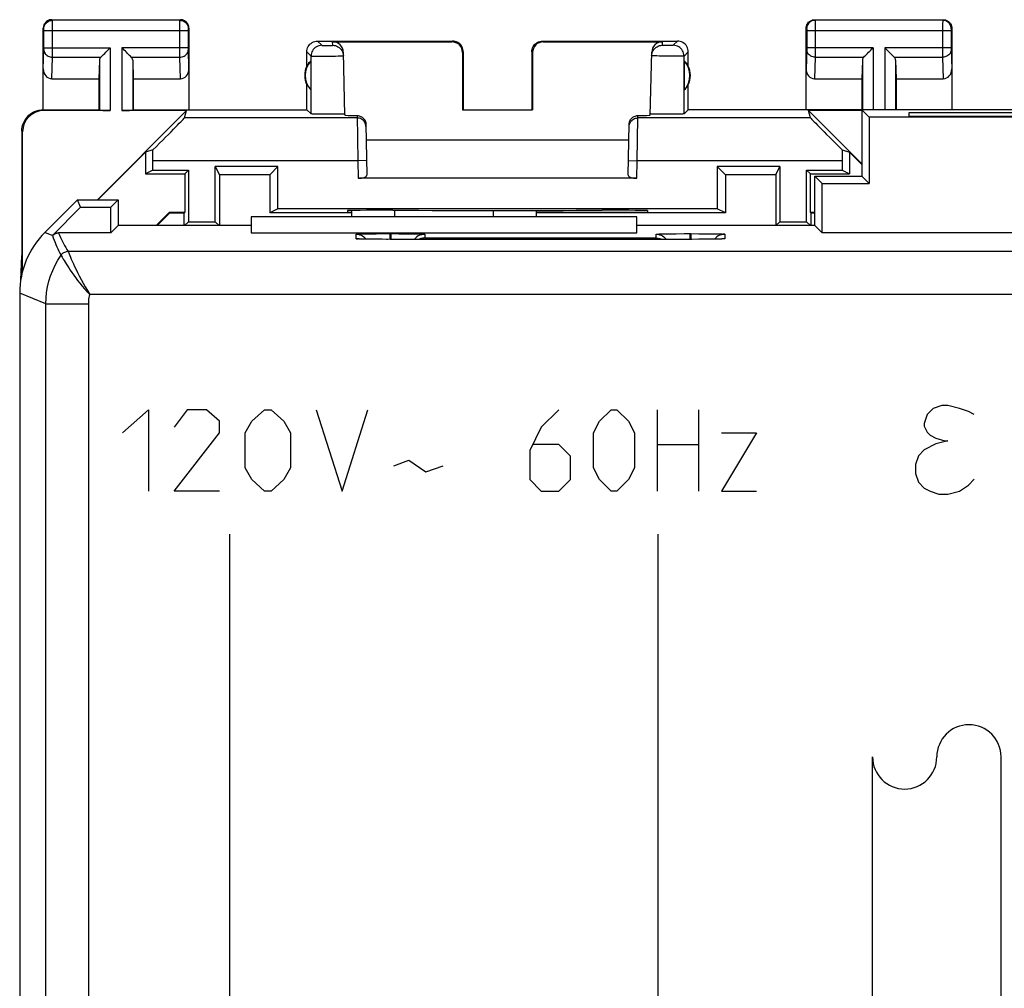
# Model space of a CAD drawing. Units: millimetres. Extents: x -46.9 to -2.1, y 1.5 to 50.5.
# Drawn here: x -46.9 to -23.9, y 27.9 to 50.5 of the extents above; entities that cross this region are included whole.
import ezdxf

# ---------------------------------------------------------------- set-up
doc = ezdxf.new("R2010")
doc.units = ezdxf.units.MM
doc.header["$LTSCALE"] = 16.335
doc.layers.get('0').update_dxf_attribs({"linetype": 'CONTINUOUS'})
for name, color, linetype in [('ASSI', 7, 'CONTINUOUS'), ('CURVE', 7, 'CONTINUOUS'), ('DRAFT', 7, 'CONTINUOUS')]:
    doc.layers.add(name, color=color, linetype=linetype)

msp = doc.modelspace()

# ---------------------------------------------------------------- linework, layer by layer
at = {"color": 7, "linetype": 'CONTINUOUS'}
for p, q in [((-43.95, 47.395), (-45.06, 46.285)), ((-27.52, 47.395), (-27.235, 47.11)), ((-42.322, 47.06), (-42.226, 46.868)), ((-40.86, 47.06), (-41.052, 46.868)), ((-30.61, 47.06), (-30.418, 46.868)), ((-29.244, 46.868), (-29.148, 47.06)), ((-42.226, 46.868), (-42.226, 45.676)), ((-41.052, 46.868), (-42.226, 46.868)), ((-41.052, 46.868), (-41.052, 45.976)), ((-30.418, 46.868), (-30.418, 45.976)), ((-29.244, 46.868), (-30.418, 46.868)), ((-29.244, 46.868), (-29.244, 45.676)), ((-40.86, 46.072), (-41.052, 45.976)), ((-39.135, 45.976), (-41.052, 45.976)), ((-30.418, 45.976), (-34.835, 45.976)), ((-30.418, 45.976), (-30.61, 46.072)), ((-43.04, 45.68), (-42.948, 45.772)), ((-42.23, 45.68), (-42.322, 45.772)), ((-29.24, 45.68), (-29.148, 45.772)), ((-28.522, 45.772), (-28.43, 45.68)), ((-46.861, 44.409), (-46.835, 44.985)), ((-46.823, 44.597), (-46.835, 44.985))]:
    msp.add_line(p, q, dxfattribs=at)
at = {"color": 253, "linetype": 'CONTINUOUS'}
for p, q in [((-25.573, 41.411), (-25.71, 41.273)), ((-25.366, 41.48), (-25.573, 41.411)), ((-25.229, 41.48), (-25.366, 41.48)), ((-24.954, 41.411), (-25.229, 41.48)), ((-24.747, 41.342), (-24.954, 41.411)), ((-25.71, 41.273), (-25.779, 41.067)), ((-24.61, 41.273), (-24.747, 41.342)), ((-25.779, 41.067), (-25.779, 40.998)), ((-25.779, 40.998), (-25.71, 40.861)), ((-25.71, 40.861), (-25.641, 40.792)), ((-25.641, 40.792), (-25.504, 40.723)), ((-25.504, 40.723), (-25.297, 40.655)), ((-25.779, 40.448), (-25.916, 40.311)), ((-25.504, 40.586), (-25.779, 40.448)), ((-25.229, 40.655), (-25.504, 40.586)), ((-25.297, 40.655), (-25.229, 40.655)), ((-25.916, 40.311), (-25.985, 40.105)), ((-25.985, 40.105), (-25.985, 39.898)), ((-25.985, 39.898), (-25.916, 39.692)), ((-24.747, 39.623), (-24.61, 39.761)), ((-25.916, 39.692), (-25.779, 39.555)), ((-25.779, 39.555), (-25.641, 39.486)), ((-24.954, 39.486), (-24.747, 39.623)), ((-25.641, 39.486), (-25.435, 39.417)), ((-25.435, 39.417), (-25.229, 39.417)), ((-25.229, 39.417), (-24.954, 39.486))]:
    msp.add_line(p, q, dxfattribs=at)
at = {"layer": 'ASSI', "color": 253, "linetype": 'CONTINUOUS'}
for p, q in [((-46.122, 50.472), (-46.135, 50.485)), ((-43.148, 50.472), (-46.122, 50.472)), ((-46.122, 50.46), (-46.122, 50.467)), ((-46.121, 50.435), (-46.122, 50.46)), ((-46.121, 50.285), (-46.121, 50.435)), ((-43.149, 50.426), (-43.148, 50.455)), ((-43.149, 50.259), (-43.149, 50.426)), ((-43.148, 50.472), (-43.135, 50.485)), ((-28.335, 50.485), (-28.322, 50.472)), ((-25.348, 50.472), (-28.322, 50.472)), ((-28.322, 50.468), (-28.322, 50.463)), ((-28.322, 50.463), (-28.322, 50.448)), ((-28.322, 50.448), (-28.321, 50.363)), ((-28.321, 50.363), (-28.321, 49.804)), ((-25.348, 50.452), (-25.349, 50.394)), ((-25.349, 50.394), (-25.349, 49.744)), ((-25.335, 50.485), (-25.348, 50.472)), ((-46.322, 50.272), (-46.335, 50.285)), ((-46.321, 50.263), (-46.321, 50.266)), ((-46.321, 50.259), (-46.321, 50.263)), ((-46.321, 50.252), (-46.321, 50.259)), ((-46.321, 50.227), (-46.321, 50.24)), ((-46.321, 49.823), (-46.321, 50.227)), ((-42.949, 50.222), (-46.321, 50.222)), ((-46.121, 49.744), (-46.121, 50.285)), ((-43.149, 49.739), (-43.149, 50.259)), ((-42.949, 50.259), (-42.949, 50.263)), ((-42.949, 50.253), (-42.949, 50.259)), ((-42.949, 50.243), (-42.949, 50.253)), ((-42.949, 50.232), (-42.949, 50.243)), ((-42.949, 49.826), (-42.949, 50.232)), ((-42.948, 50.272), (-42.935, 50.285)), ((-28.535, 50.285), (-28.522, 50.272)), ((-28.521, 50.266), (-28.521, 50.263)), ((-28.521, 50.263), (-28.521, 50.259)), ((-28.521, 50.259), (-28.521, 50.252)), ((-28.521, 50.252), (-28.521, 50.242)), ((-28.521, 50.242), (-28.521, 50.231)), ((-28.521, 50.231), (-28.521, 49.827)), ((-25.149, 50.222), (-28.521, 50.222)), ((-25.149, 50.264), (-25.149, 50.26)), ((-25.149, 50.26), (-25.149, 50.256)), ((-25.149, 50.256), (-25.149, 50.249)), ((-25.149, 50.249), (-25.149, 50.239)), ((-25.149, 50.239), (-25.149, 50.225)), ((-25.149, 50.225), (-25.149, 49.818)), ((-25.135, 50.285), (-25.148, 50.272)), ((-39.935, 49.985), (-39.837, 49.887)), ((-39.783, 49.885), (-39.76, 49.885)), ((-39.76, 49.885), (-39.721, 49.885)), ((-39.721, 49.885), (-39.681, 49.885)), ((-39.681, 49.885), (-39.644, 49.885)), ((-39.644, 49.885), (-39.623, 49.885)), ((-39.623, 49.885), (-39.605, 49.885)), ((-39.581, 49.887), (-39.583, 49.969)), ((-36.801, 49.969), (-36.785, 49.985)), ((-34.685, 49.985), (-34.669, 49.969)), ((-31.889, 49.887), (-31.887, 49.969)), ((-31.868, 49.886), (-31.873, 49.886)), ((-31.859, 49.885), (-31.868, 49.886)), ((-31.849, 49.885), (-31.859, 49.885)), ((-31.83, 49.885), (-31.849, 49.885)), ((-31.803, 49.885), (-31.83, 49.885)), ((-31.769, 49.885), (-31.803, 49.885)), ((-31.735, 49.885), (-31.769, 49.885)), ((-31.706, 49.885), (-31.735, 49.885)), ((-31.685, 49.885), (-31.706, 49.885)), ((-31.67, 49.885), (-31.685, 49.885)), ((-31.66, 49.885), (-31.67, 49.885)), ((-31.652, 49.886), (-31.66, 49.885)), ((-31.647, 49.886), (-31.652, 49.886)), ((-31.643, 49.886), (-31.647, 49.886)), ((-31.535, 49.985), (-31.633, 49.887)), ((-46.335, 49.337), (-46.321, 49.789)), ((-46.321, 49.829), (-44.772, 49.829)), ((-46.321, 49.812), (-46.321, 49.823)), ((-46.321, 49.802), (-46.321, 49.812)), ((-46.121, 49.613), (-46.121, 49.744)), ((-44.772, 49.829), (-44.772, 48.368)), ((-44.498, 49.829), (-44.498, 48.368)), ((-42.949, 49.829), (-44.498, 49.829)), ((-43.149, 49.613), (-43.149, 49.739)), ((-42.949, 49.814), (-42.949, 49.826)), ((-42.949, 49.803), (-42.949, 49.814)), ((-42.949, 49.796), (-42.949, 49.803)), ((-42.949, 49.79), (-42.949, 49.796)), ((-42.949, 49.787), (-42.949, 49.79)), ((-42.935, 49.337), (-42.949, 49.787)), ((-40.185, 49.735), (-40.087, 49.637)), ((-40.087, 48.287), (-40.087, 49.637)), ((-39.958, 49.634), (-39.859, 49.634)), ((-39.859, 49.634), (-39.745, 49.634)), ((-39.745, 49.634), (-39.627, 49.635)), ((-39.627, 49.635), (-39.518, 49.637)), ((-39.518, 49.637), (-39.454, 49.638)), ((-39.454, 49.638), (-39.402, 49.64)), ((-36.552, 49.719), (-36.535, 49.735)), ((-34.935, 49.735), (-34.918, 49.719)), ((-32.085, 49.64), (-32.099, 49.641)), ((-32.06, 49.639), (-32.085, 49.64)), ((-32.021, 49.638), (-32.06, 49.639)), ((-31.964, 49.637), (-32.021, 49.638)), ((-31.871, 49.636), (-31.964, 49.637)), ((-31.755, 49.635), (-31.871, 49.636)), ((-31.64, 49.634), (-31.755, 49.635)), ((-31.549, 49.634), (-31.64, 49.634)), ((-31.493, 49.634), (-31.549, 49.634)), ((-31.455, 49.634), (-31.493, 49.634)), ((-31.431, 49.635), (-31.455, 49.634)), ((-31.418, 49.635), (-31.431, 49.635)), ((-31.407, 49.635), (-31.418, 49.635)), ((-31.285, 49.735), (-31.383, 49.637)), ((-31.383, 48.287), (-31.383, 49.637)), ((-28.521, 49.788), (-28.535, 49.337)), ((-26.972, 49.829), (-28.521, 49.829)), ((-28.521, 49.827), (-28.521, 49.814)), ((-28.521, 49.814), (-28.521, 49.803)), ((-28.521, 49.803), (-28.521, 49.796)), ((-28.521, 49.796), (-28.521, 49.791)), ((-28.521, 49.791), (-28.521, 49.788)), ((-28.321, 49.804), (-28.321, 49.778)), ((-26.972, 49.829), (-26.972, 48.385)), ((-26.698, 49.829), (-26.698, 48.385)), ((-25.149, 49.829), (-26.698, 49.829)), ((-25.349, 49.744), (-25.349, 49.613)), ((-25.149, 49.818), (-25.149, 49.807)), ((-25.149, 49.807), (-25.149, 49.797)), ((-25.149, 49.797), (-25.149, 49.789)), ((-25.149, 49.789), (-25.135, 49.337)), ((-46.137, 49.108), (-46.121, 49.613)), ((-46.121, 49.613), (-44.988, 49.613)), ((-45.022, 49.543), (-45.022, 48.372)), ((-44.282, 49.613), (-43.149, 49.613)), ((-44.248, 49.543), (-44.248, 48.372)), ((-43.133, 49.108), (-43.149, 49.613)), ((-28.321, 49.613), (-28.337, 49.108)), ((-28.321, 49.613), (-27.188, 49.613)), ((-27.222, 49.543), (-27.222, 48.385)), ((-26.482, 49.613), (-25.349, 49.613)), ((-26.448, 49.543), (-26.448, 48.385)), ((-25.349, 49.613), (-25.333, 49.108)), ((-46.318, 48.368), (-46.335, 48.385)), ((-39.007, 48.248), (-38.992, 47.193)), ((-32.464, 48.193), (-32.463, 48.248)), ((-39.006, 48.193), (-43.041, 48.193)), ((-32.478, 47.193), (-32.464, 48.193)), ((-28.429, 48.193), (-32.464, 48.193)), ((-46.818, 47.868), (-46.835, 47.885)), ((-38.992, 47.193), (-43.776, 47.193)), ((-38.792, 47.196), (-38.992, 47.193)), ((-38.992, 47.193), (-38.985, 46.785)), ((-32.678, 47.196), (-32.478, 47.193)), ((-32.485, 46.785), (-32.478, 47.193)), ((-27.694, 47.193), (-32.478, 47.193)), ((-38.135, 45.885), (-38.135, 46.038)), ((-35.835, 46.037), (-35.835, 45.885)), ((-46.125, 45.448), (-46.299, 45.521)), ((-45.98, 45.51), (-45.977, 45.505)), ((-38.245, 45.493), (-38.245, 45.36)), ((-38.245, 45.493), (-38.225, 45.493)), ((-38.225, 45.493), (-38.225, 45.36)), ((-31.245, 45.493), (-31.245, 45.36)), ((-31.245, 45.493), (-31.225, 45.493)), ((-31.225, 45.493), (-31.225, 45.36)), ((-39.035, 45.374), (-39.035, 45.479)), ((-38.956, 45.368), (-38.966, 45.369)), ((-38.939, 45.368), (-38.948, 45.368)), ((-38.928, 45.367), (-38.929, 45.367)), ((-38.873, 45.366), (-38.883, 45.366)), ((-38.857, 45.365), (-38.859, 45.366)), ((-38.296, 45.36), (-38.323, 45.36)), ((-38.235, 45.36), (-38.242, 45.36)), ((-38.235, 45.36), (-38.235, 45.36)), ((-37.435, 45.479), (-37.435, 45.392)), ((-37.435, 45.392), (-32.035, 45.392)), ((-32.035, 45.392), (-32.035, 45.479)), ((-31.235, 45.36), (-31.235, 45.36)), ((-31.202, 45.36), (-31.215, 45.36)), ((-31.055, 45.361), (-31.06, 45.361)), ((-31.023, 45.361), (-31.03, 45.361)), ((-30.758, 45.363), (-30.768, 45.363)), ((-30.734, 45.363), (-30.739, 45.363)), ((-30.669, 45.364), (-30.672, 45.364)), ((-30.643, 45.365), (-30.653, 45.365)), ((-30.61, 45.366), (-30.616, 45.365)), ((-30.59, 45.366), (-30.596, 45.366)), ((-30.526, 45.368), (-30.53, 45.368)), ((-30.435, 45.479), (-30.435, 45.374)), ((-3.213, 45.074), (-45.757, 45.074)), ((-45.897, 44.945), (-45.867, 44.896)), ((-46.274, 43.854), (-46.885, 44.107)), ((-3.721, 44.074), (-45.249, 44.074)), ((-46.274, 8.116), (-46.274, 43.854)), ((-46.274, 43.854), (-45.274, 43.854)), ((-45.274, 8.116), (-45.274, 43.854))]:
    msp.add_line(p, q, dxfattribs=at)
at = {"layer": 'ASSI', "color": 7, "linetype": 'CONTINUOUS'}
for p, q in [((-46.135, 50.485), (-43.135, 50.485)), ((-28.335, 50.485), (-25.335, 50.485)), ((-46.335, 48.385), (-46.335, 50.285)), ((-42.935, 50.285), (-42.935, 48.385)), ((-28.535, 48.385), (-28.535, 50.285)), ((-25.135, 50.285), (-25.135, 48.385)), ((-39.935, 49.985), (-36.785, 49.985)), ((-39.583, 49.969), (-36.801, 49.969)), ((-34.685, 49.985), (-31.535, 49.985)), ((-34.669, 49.969), (-31.887, 49.969)), ((-40.185, 49.403), (-40.185, 49.735)), ((-39.295, 48.26), (-39.333, 49.725)), ((-36.552, 49.719), (-36.552, 48.383)), ((-36.535, 49.735), (-36.535, 48.385)), ((-34.935, 49.735), (-34.935, 48.385)), ((-34.918, 49.719), (-34.918, 48.383)), ((-32.175, 48.26), (-32.137, 49.725)), ((-31.285, 49.403), (-31.285, 49.735)), ((-45.022, 49.543), (-45.035, 49.108)), ((-44.248, 49.543), (-44.235, 49.108)), ((-40.089, 49.524), (-40.089, 48.846)), ((-31.381, 49.524), (-31.381, 48.846)), ((-27.222, 49.543), (-27.235, 49.108)), ((-26.448, 49.543), (-26.435, 49.108)), ((-46.137, 49.108), (-45.035, 49.108)), ((-45.035, 49.108), (-45.035, 48.385)), ((-44.235, 49.108), (-44.235, 48.385)), ((-44.235, 49.108), (-43.133, 49.108)), ((-40.185, 48.385), (-40.185, 48.967)), ((-31.285, 48.385), (-31.285, 48.967)), ((-28.337, 49.108), (-27.235, 49.108)), ((-27.235, 49.108), (-27.235, 46.835)), ((-26.435, 49.108), (-26.435, 48.385)), ((-26.435, 49.108), (-25.333, 49.108)), ((-46.335, 48.385), (-45.035, 48.385)), ((-44.772, 48.368), (-46.318, 48.368)), ((-45.073, 46.285), (-42.99, 48.368)), ((-45.035, 48.385), (-45.022, 48.372)), ((-42.99, 48.368), (-44.498, 48.368)), ((-44.235, 48.385), (-44.248, 48.372)), ((-44.235, 48.385), (-40.185, 48.385)), ((-43.041, 48.193), (-42.99, 48.368)), ((-40.185, 48.385), (-40.087, 48.287)), ((-39.849, 48.281), (-39.922, 48.282)), ((-39.729, 48.28), (-39.849, 48.281)), ((-39.606, 48.28), (-39.729, 48.28)), ((-39.489, 48.281), (-39.606, 48.28)), ((-39.423, 48.282), (-39.489, 48.281)), ((-39.369, 48.283), (-39.423, 48.282)), ((-36.552, 48.383), (-36.535, 48.385)), ((-36.552, 48.383), (-34.918, 48.383)), ((-34.918, 48.383), (-34.935, 48.385)), ((-32.173, 48.286), (-32.175, 48.287)), ((-31.943, 48.281), (-32.015, 48.282)), ((-31.823, 48.28), (-31.943, 48.281)), ((-31.7, 48.28), (-31.823, 48.28)), ((-31.583, 48.281), (-31.7, 48.28)), ((-31.516, 48.282), (-31.583, 48.281)), ((-31.461, 48.283), (-31.516, 48.282)), ((-31.285, 48.385), (-31.383, 48.287)), ((-17.685, 48.385), (-31.285, 48.385)), ((-28.429, 48.193), (-28.48, 48.368)), ((-28.48, 48.368), (-27.235, 47.123)), ((-27.235, 48.368), (-28.48, 48.368)), ((-27.235, 48.385), (-27.06, 48.21)), ((-26.135, 48.315), (-26.135, 48.237)), ((-22.835, 48.315), (-26.135, 48.315)), ((-38.807, 48.049), (-38.786, 46.858)), ((-32.684, 46.858), (-32.663, 48.049)), ((-27.06, 48.21), (-27.06, 46.66)), ((-21.91, 48.21), (-27.06, 48.21)), ((-26.135, 48.237), (-22.835, 48.237)), ((-46.835, 47.885), (-46.835, 44.985)), ((-46.818, 44.621), (-46.818, 47.868)), ((-38.801, 47.685), (-32.669, 47.685)), ((-43.776, 47.446), (-43.95, 47.395)), ((-43.95, 47.395), (-43.95, 46.885)), ((-27.694, 47.446), (-27.52, 47.395)), ((-27.52, 47.395), (-27.52, 46.885)), ((-43.776, 46.972), (-43.776, 47.193)), ((-27.694, 47.193), (-27.694, 46.972)), ((-43.776, 46.972), (-43.95, 46.885)), ((-43.95, 46.885), (-43.035, 46.885)), ((-43.776, 46.972), (-42.948, 46.972)), ((-43.035, 46.885), (-42.948, 46.972)), ((-43.035, 46.885), (-43.035, 45.985)), ((-42.948, 46.972), (-42.948, 45.772)), ((-42.322, 45.772), (-42.322, 47.06)), ((-40.86, 47.06), (-42.322, 47.06)), ((-40.86, 46.072), (-40.86, 47.06)), ((-30.61, 47.06), (-30.61, 46.072)), ((-29.148, 47.06), (-30.61, 47.06)), ((-29.148, 47.06), (-29.148, 45.772)), ((-28.522, 45.772), (-28.522, 46.972)), ((-28.435, 46.885), (-28.522, 46.972)), ((-28.522, 46.972), (-27.694, 46.972)), ((-28.435, 45.985), (-28.435, 46.885)), ((-28.435, 46.885), (-27.52, 46.885)), ((-27.694, 46.972), (-27.52, 46.885)), ((-32.485, 46.785), (-38.985, 46.785)), ((-28.335, 45.68), (-28.335, 46.835)), ((-28.16, 46.66), (-28.335, 46.835)), ((-28.335, 46.835), (-27.235, 46.835)), ((-28.16, 45.51), (-28.16, 46.66)), ((-28.16, 46.66), (-27.06, 46.66)), ((-27.235, 46.835), (-27.06, 46.66)), ((-45.535, 46.285), (-46.299, 45.521)), ((-45.463, 46.11), (-45.535, 46.285)), ((-45.535, 46.285), (-44.585, 46.285)), ((-44.76, 46.11), (-44.585, 46.285)), ((-44.585, 46.285), (-44.585, 45.68)), ((-46.121, 45.452), (-45.463, 46.11)), ((-45.463, 46.11), (-44.76, 46.11)), ((-44.76, 45.51), (-44.76, 46.11)), ((-30.61, 46.072), (-40.86, 46.072)), ((-39.236, 46.03), (-39.235, 45.985)), ((-39.135, 45.985), (-39.235, 45.985)), ((-39.135, 45.885), (-39.135, 46.033)), ((-38.176, 46.038), (-38.237, 46.038)), ((-34.835, 46.037), (-34.835, 45.885)), ((-32.235, 45.985), (-34.835, 45.985)), ((-33.233, 46.038), (-33.294, 46.038)), ((-32.234, 46.03), (-32.235, 45.985)), ((-42.948, 45.772), (-42.322, 45.772)), ((-41.485, 45.885), (-41.485, 45.51)), ((-32.485, 45.885), (-41.485, 45.885)), ((-32.485, 45.51), (-32.485, 45.885)), ((-29.148, 45.772), (-28.522, 45.772)), ((-44.76, 45.51), (-45.98, 45.51)), ((-44.59, 45.68), (-44.76, 45.51)), ((-41.485, 45.68), (-44.59, 45.68)), ((-41.485, 45.51), (-32.485, 45.51)), ((-38.707, 45.49), (-38.566, 45.492)), ((-38.566, 45.492), (-38.382, 45.493)), ((-38.382, 45.493), (-38.245, 45.493)), ((-38.225, 45.493), (-38.035, 45.492)), ((-38.035, 45.492), (-37.861, 45.491)), ((-37.861, 45.491), (-37.727, 45.49)), ((-28.33, 45.68), (-32.485, 45.68)), ((-31.707, 45.49), (-31.566, 45.492)), ((-31.566, 45.492), (-31.382, 45.493)), ((-31.382, 45.493), (-31.245, 45.493)), ((-31.225, 45.493), (-31.035, 45.492)), ((-31.035, 45.492), (-30.861, 45.491)), ((-30.861, 45.491), (-30.727, 45.49)), ((-28.33, 45.68), (-28.16, 45.51)), ((-20.81, 45.51), (-28.16, 45.51)), ((-46.12, 45.449), (-46.119, 45.448)), ((-46.119, 45.448), (-46.119, 45.446)), ((-38.948, 45.368), (-38.963, 45.369)), ((-38.962, 45.485), (-38.926, 45.486)), ((-38.929, 45.367), (-38.948, 45.368)), ((-38.897, 45.367), (-38.929, 45.367)), ((-38.926, 45.486), (-38.882, 45.487)), ((-38.859, 45.366), (-38.897, 45.367)), ((-38.882, 45.487), (-38.801, 45.489)), ((-38.8, 45.364), (-38.859, 45.366)), ((-38.823, 45.391), (-38.799, 45.364)), ((-38.801, 45.489), (-38.707, 45.49)), ((-38.714, 45.363), (-38.8, 45.364)), ((-38.591, 45.362), (-38.714, 45.363)), ((-38.426, 45.361), (-38.591, 45.362)), ((-38.235, 45.36), (-38.426, 45.361)), ((-31.215, 45.36), (-38.235, 45.36)), ((-37.727, 45.49), (-37.638, 45.488)), ((-37.638, 45.488), (-37.586, 45.487)), ((-37.586, 45.487), (-37.541, 45.486)), ((-31.962, 45.485), (-31.926, 45.486)), ((-31.926, 45.486), (-31.882, 45.487)), ((-31.882, 45.487), (-31.801, 45.489)), ((-31.801, 45.489), (-31.707, 45.49)), ((-31.03, 45.361), (-31.215, 45.36)), ((-30.862, 45.362), (-31.03, 45.361)), ((-30.739, 45.363), (-30.862, 45.362)), ((-30.653, 45.365), (-30.739, 45.363)), ((-30.727, 45.49), (-30.638, 45.488)), ((-30.647, 45.391), (-30.671, 45.364)), ((-30.596, 45.366), (-30.653, 45.365)), ((-30.638, 45.488), (-30.586, 45.487)), ((-30.56, 45.367), (-30.596, 45.366)), ((-30.586, 45.487), (-30.541, 45.486)), ((-30.53, 45.368), (-30.56, 45.367)), ((-30.514, 45.368), (-30.53, 45.368)), ((-30.5, 45.369), (-30.514, 45.368)), ((-30.489, 45.37), (-30.5, 45.369)), ((-46.885, 44.107), (-46.885, 7.863))]:
    msp.add_line(p, q, dxfattribs=at)
for points in [[(-46.135, 50.485), (-46.161, 50.483), (-46.187, 50.478), (-46.212, 50.47), (-46.235, 50.458), (-46.257, 50.444), (-46.276, 50.426), (-46.294, 50.407), (-46.308, 50.385), (-46.32, 50.362), (-46.328, 50.337), (-46.333, 50.311), (-46.335, 50.285)], [(-42.935, 50.285), (-42.937, 50.311), (-42.942, 50.337), (-42.95, 50.362), (-42.962, 50.385), (-42.976, 50.407), (-42.994, 50.426), (-43.013, 50.444), (-43.035, 50.458), (-43.058, 50.47), (-43.083, 50.478), (-43.109, 50.483), (-43.135, 50.485)], [(-28.535, 50.285), (-28.533, 50.311), (-28.528, 50.337), (-28.52, 50.362), (-28.508, 50.385), (-28.494, 50.407), (-28.476, 50.426), (-28.457, 50.444), (-28.435, 50.458), (-28.412, 50.47), (-28.387, 50.478), (-28.361, 50.483), (-28.335, 50.485)], [(-25.335, 50.485), (-25.309, 50.483), (-25.283, 50.478), (-25.258, 50.47), (-25.235, 50.458), (-25.213, 50.444), (-25.194, 50.426), (-25.176, 50.407), (-25.162, 50.385), (-25.15, 50.362), (-25.142, 50.337), (-25.137, 50.311), (-25.135, 50.285)], [(-40.185, 49.735), (-40.183, 49.768), (-40.176, 49.8), (-40.166, 49.831), (-40.152, 49.86), (-40.133, 49.887), (-40.112, 49.912), (-40.087, 49.933), (-40.06, 49.952), (-40.031, 49.966), (-40, 49.976), (-39.968, 49.983), (-39.935, 49.985)], [(-39.581, 49.887), (-39.549, 49.885), (-39.517, 49.879), (-39.487, 49.868), (-39.458, 49.854), (-39.431, 49.837), (-39.406, 49.816), (-39.385, 49.792), (-39.366, 49.766), (-39.352, 49.737), (-39.341, 49.707), (-39.334, 49.675), (-39.331, 49.643)], [(-36.535, 49.735), (-36.537, 49.768), (-36.544, 49.8), (-36.554, 49.831), (-36.568, 49.86), (-36.587, 49.887), (-36.608, 49.912), (-36.633, 49.933), (-36.66, 49.952), (-36.689, 49.966), (-36.72, 49.976), (-36.752, 49.983), (-36.785, 49.985)], [(-34.935, 49.735), (-34.933, 49.768), (-34.926, 49.8), (-34.916, 49.831), (-34.902, 49.86), (-34.883, 49.887), (-34.862, 49.912), (-34.837, 49.933), (-34.81, 49.952), (-34.781, 49.966), (-34.75, 49.976), (-34.718, 49.983), (-34.685, 49.985)], [(-32.139, 49.643), (-32.136, 49.675), (-32.129, 49.707), (-32.118, 49.737), (-32.104, 49.766), (-32.085, 49.792), (-32.064, 49.816), (-32.039, 49.837), (-32.012, 49.854), (-31.983, 49.868), (-31.953, 49.879), (-31.921, 49.885), (-31.889, 49.887)], [(-31.285, 49.735), (-31.287, 49.768), (-31.294, 49.8), (-31.304, 49.831), (-31.318, 49.86), (-31.337, 49.887), (-31.358, 49.912), (-31.383, 49.933), (-31.41, 49.952), (-31.439, 49.966), (-31.47, 49.976), (-31.502, 49.983), (-31.535, 49.985)], [(-44.988, 49.613), (-44.97, 49.632), (-44.949, 49.653), (-44.926, 49.675), (-44.902, 49.699), (-44.877, 49.724), (-44.851, 49.75), (-44.825, 49.776), (-44.798, 49.802), (-44.772, 49.829)], [(-44.282, 49.613), (-44.301, 49.631), (-44.322, 49.652), (-44.344, 49.675), (-44.368, 49.699), (-44.393, 49.724), (-44.419, 49.75), (-44.445, 49.776), (-44.471, 49.803), (-44.498, 49.829)], [(-27.188, 49.613), (-27.17, 49.632), (-27.149, 49.653), (-27.126, 49.675), (-27.102, 49.699), (-27.077, 49.724), (-27.051, 49.75), (-27.025, 49.776), (-26.998, 49.802), (-26.972, 49.829)], [(-26.482, 49.613), (-26.501, 49.631), (-26.522, 49.652), (-26.544, 49.675), (-26.568, 49.699), (-26.593, 49.724), (-26.619, 49.75), (-26.645, 49.776), (-26.671, 49.803), (-26.698, 49.829)], [(-46.835, 47.885), (-46.832, 47.937), (-46.824, 47.988), (-46.811, 48.039), (-46.792, 48.088), (-46.768, 48.136), (-46.739, 48.18), (-46.706, 48.22), (-46.67, 48.256), (-46.63, 48.289), (-46.586, 48.318), (-46.538, 48.342), (-46.489, 48.361), (-46.438, 48.374), (-46.387, 48.382), (-46.335, 48.385)], [(-39.922, 48.282), (-39.983, 48.283), (-40.009, 48.283), (-40.032, 48.284), (-40.051, 48.284), (-40.066, 48.285), (-40.077, 48.286), (-40.084, 48.286), (-40.087, 48.287)], [(-39.328, 48.284), (-39.347, 48.284), (-39.369, 48.283)], [(-39.295, 48.287), (-39.297, 48.286), (-39.304, 48.286), (-39.314, 48.285), (-39.328, 48.284)], [(-39.007, 48.248), (-38.986, 48.246), (-38.966, 48.243), (-38.946, 48.237), (-38.927, 48.23), (-38.908, 48.22), (-38.891, 48.209), (-38.875, 48.196), (-38.86, 48.181), (-38.847, 48.166), (-38.835, 48.148), (-38.825, 48.129), (-38.818, 48.109), (-38.812, 48.09), (-38.808, 48.069), (-38.807, 48.049)], [(-32.663, 48.049), (-32.662, 48.069), (-32.658, 48.09), (-32.652, 48.109), (-32.645, 48.129), (-32.635, 48.148), (-32.623, 48.166), (-32.61, 48.181), (-32.595, 48.196), (-32.579, 48.209), (-32.562, 48.22), (-32.543, 48.23), (-32.524, 48.237), (-32.504, 48.243), (-32.484, 48.246), (-32.463, 48.248)], [(-32.015, 48.282), (-32.076, 48.283), (-32.101, 48.283), (-32.123, 48.284), (-32.142, 48.284), (-32.156, 48.285), (-32.166, 48.286), (-32.173, 48.286)], [(-31.383, 48.287), (-31.386, 48.286), (-31.393, 48.286), (-31.404, 48.285), (-31.419, 48.284), (-31.438, 48.284), (-31.461, 48.283)], [(-46.121, 45.452), (-46.121, 45.451), (-46.121, 45.451), (-46.12, 45.45), (-46.12, 45.449)], [(-39.035, 45.479), (-39.035, 45.48), (-39.033, 45.48), (-39.03, 45.481), (-39.025, 45.481), (-39.019, 45.482), (-39.012, 45.482), (-39.002, 45.483), (-38.991, 45.484), (-38.978, 45.484), (-38.962, 45.485)], [(-39.035, 45.479), (-38.996, 45.477), (-38.957, 45.469), (-38.92, 45.456), (-38.885, 45.439), (-38.852, 45.417), (-38.823, 45.391)], [(-38.963, 45.369), (-38.976, 45.369), (-38.981, 45.37), (-38.985, 45.37), (-38.989, 45.37), (-38.992, 45.37), (-38.993, 45.37)], [(-37.585, 45.439), (-37.618, 45.417), (-37.647, 45.391), (-37.673, 45.362), (-37.674, 45.36)], [(-37.435, 45.479), (-37.474, 45.477), (-37.513, 45.469), (-37.55, 45.456), (-37.585, 45.439)], [(-37.435, 45.392), (-37.456, 45.391), (-37.478, 45.388), (-37.5, 45.383), (-37.522, 45.377), (-37.543, 45.37), (-37.564, 45.36)], [(-37.541, 45.486), (-37.504, 45.485), (-37.488, 45.484), (-37.475, 45.483), (-37.464, 45.483), (-37.454, 45.482), (-37.447, 45.482), (-37.442, 45.481), (-37.438, 45.48), (-37.435, 45.48), (-37.435, 45.479)], [(-32.035, 45.479), (-32.035, 45.48), (-32.033, 45.48), (-32.03, 45.481), (-32.025, 45.481), (-32.019, 45.482), (-32.012, 45.482), (-32.002, 45.483), (-31.991, 45.484), (-31.978, 45.484), (-31.962, 45.485)], [(-32.035, 45.479), (-31.996, 45.477), (-31.957, 45.469), (-31.92, 45.456), (-31.885, 45.439), (-31.852, 45.417), (-31.823, 45.391), (-31.797, 45.362), (-31.796, 45.36)], [(-32.035, 45.392), (-32.014, 45.391), (-31.992, 45.388), (-31.97, 45.383), (-31.948, 45.377), (-31.927, 45.37), (-31.906, 45.36)], [(-30.585, 45.439), (-30.618, 45.417), (-30.647, 45.391)], [(-30.435, 45.479), (-30.474, 45.477), (-30.513, 45.469), (-30.55, 45.456), (-30.585, 45.439)], [(-30.541, 45.486), (-30.504, 45.485), (-30.488, 45.484), (-30.475, 45.483), (-30.464, 45.483), (-30.454, 45.482), (-30.447, 45.482), (-30.442, 45.481), (-30.438, 45.48), (-30.435, 45.48), (-30.435, 45.479)], [(-30.476, 45.37), (-30.477, 45.37), (-30.479, 45.37), (-30.481, 45.37), (-30.485, 45.37), (-30.489, 45.37)]]:
    msp.add_lwpolyline(points, dxfattribs=at)
at = {"layer": 'ASSI', "color": 253, "linetype": 'CONTINUOUS'}
for points in [[(-46.322, 50.272), (-46.32, 50.298), (-46.315, 50.324), (-46.307, 50.348), (-46.295, 50.372), (-46.28, 50.394), (-46.263, 50.413), (-46.244, 50.43), (-46.222, 50.445), (-46.198, 50.457), (-46.174, 50.465), (-46.148, 50.47), (-46.122, 50.472)], [(-46.122, 50.467), (-46.122, 50.47), (-46.122, 50.471), (-46.122, 50.472)], [(-43.148, 50.455), (-43.148, 50.464), (-43.148, 50.467), (-43.148, 50.47), (-43.148, 50.471), (-43.148, 50.472)], [(-43.148, 50.472), (-43.122, 50.47), (-43.096, 50.465), (-43.072, 50.457), (-43.048, 50.445), (-43.026, 50.43), (-43.007, 50.413), (-42.99, 50.394), (-42.975, 50.372), (-42.963, 50.348), (-42.955, 50.324), (-42.95, 50.298), (-42.948, 50.272)], [(-28.322, 50.472), (-28.348, 50.47), (-28.374, 50.465), (-28.398, 50.457), (-28.422, 50.445), (-28.444, 50.43), (-28.463, 50.413), (-28.48, 50.394), (-28.495, 50.372), (-28.507, 50.348), (-28.515, 50.324), (-28.52, 50.298), (-28.522, 50.272)], [(-28.322, 50.472), (-28.322, 50.471), (-28.322, 50.47), (-28.322, 50.468)], [(-25.348, 50.472), (-25.348, 50.471), (-25.348, 50.47), (-25.348, 50.468), (-25.348, 50.465), (-25.348, 50.452)], [(-25.148, 50.272), (-25.15, 50.298), (-25.155, 50.324), (-25.163, 50.348), (-25.175, 50.372), (-25.19, 50.394), (-25.207, 50.413), (-25.226, 50.43), (-25.248, 50.445), (-25.272, 50.457), (-25.296, 50.465), (-25.322, 50.47), (-25.348, 50.472)], [(-46.321, 50.266), (-46.321, 50.267), (-46.322, 50.268), (-46.322, 50.269), (-46.322, 50.27), (-46.322, 50.271), (-46.322, 50.271), (-46.322, 50.272), (-46.322, 50.272)], [(-46.321, 50.24), (-46.321, 50.242), (-46.321, 50.252)], [(-42.949, 50.263), (-42.949, 50.266), (-42.949, 50.267), (-42.948, 50.268), (-42.948, 50.269), (-42.948, 50.27), (-42.948, 50.271), (-42.948, 50.271), (-42.948, 50.272), (-42.948, 50.272)], [(-28.522, 50.272), (-28.522, 50.272), (-28.522, 50.272), (-28.522, 50.271), (-28.522, 50.271), (-28.522, 50.27), (-28.522, 50.269), (-28.522, 50.268), (-28.521, 50.267), (-28.521, 50.266)], [(-25.148, 50.272), (-25.148, 50.272), (-25.148, 50.272), (-25.148, 50.271), (-25.148, 50.271), (-25.148, 50.27), (-25.148, 50.269), (-25.148, 50.268), (-25.149, 50.267), (-25.149, 50.264)], [(-39.837, 49.887), (-39.869, 49.885), (-39.901, 49.878), (-39.932, 49.868), (-39.962, 49.853), (-39.989, 49.835), (-40.014, 49.814), (-40.035, 49.789), (-40.053, 49.762), (-40.068, 49.732), (-40.078, 49.701), (-40.085, 49.669), (-40.087, 49.637)], [(-39.837, 49.887), (-39.836, 49.887), (-39.834, 49.886), (-39.83, 49.886), (-39.825, 49.886), (-39.819, 49.886), (-39.811, 49.885), (-39.803, 49.885), (-39.783, 49.885)], [(-39.605, 49.885), (-39.598, 49.886), (-39.592, 49.886), (-39.587, 49.886), (-39.584, 49.886), (-39.581, 49.887), (-39.581, 49.887)], [(-31.873, 49.886), (-31.878, 49.886), (-31.88, 49.886), (-31.882, 49.886), (-31.883, 49.886), (-31.885, 49.886), (-31.886, 49.886), (-31.887, 49.886), (-31.888, 49.886), (-31.888, 49.887), (-31.889, 49.887), (-31.889, 49.887), (-31.889, 49.887)], [(-31.633, 49.887), (-31.633, 49.887), (-31.634, 49.887), (-31.634, 49.887), (-31.635, 49.886), (-31.636, 49.886), (-31.637, 49.886), (-31.638, 49.886), (-31.64, 49.886), (-31.641, 49.886), (-31.643, 49.886)], [(-31.383, 49.637), (-31.385, 49.669), (-31.392, 49.701), (-31.402, 49.732), (-31.417, 49.762), (-31.435, 49.789), (-31.456, 49.814), (-31.481, 49.835), (-31.508, 49.853), (-31.538, 49.868), (-31.569, 49.878), (-31.601, 49.885), (-31.633, 49.887)], [(-46.321, 49.789), (-46.321, 49.793), (-46.321, 49.802)], [(-46.321, 49.786), (-46.319, 49.764), (-46.314, 49.741), (-46.306, 49.72), (-46.294, 49.7), (-46.279, 49.681), (-46.262, 49.664), (-46.243, 49.649), (-46.221, 49.637), (-46.198, 49.626), (-46.173, 49.619), (-46.147, 49.614), (-46.121, 49.613)], [(-43.149, 49.613), (-43.123, 49.614), (-43.097, 49.619), (-43.072, 49.626), (-43.049, 49.637), (-43.027, 49.649), (-43.008, 49.664), (-42.991, 49.681), (-42.976, 49.7), (-42.964, 49.72), (-42.956, 49.741), (-42.951, 49.764), (-42.949, 49.786)], [(-40.087, 49.637), (-40.084, 49.636), (-40.077, 49.636), (-40.066, 49.635), (-40.052, 49.635), (-40.033, 49.635), (-40.011, 49.634), (-39.958, 49.634)], [(-39.402, 49.64), (-39.381, 49.64), (-39.363, 49.641), (-39.349, 49.642), (-39.339, 49.642), (-39.333, 49.643), (-39.331, 49.643)], [(-32.099, 49.641), (-32.111, 49.641), (-32.117, 49.641), (-32.121, 49.642), (-32.125, 49.642), (-32.129, 49.642), (-32.132, 49.642), (-32.135, 49.642), (-32.137, 49.643), (-32.138, 49.643), (-32.139, 49.643), (-32.139, 49.643)], [(-31.383, 49.637), (-31.384, 49.637), (-31.385, 49.636), (-31.386, 49.636), (-31.388, 49.636), (-31.391, 49.636), (-31.394, 49.636), (-31.398, 49.635), (-31.402, 49.635), (-31.407, 49.635)], [(-28.321, 49.613), (-28.347, 49.614), (-28.373, 49.619), (-28.398, 49.626), (-28.421, 49.637), (-28.443, 49.649), (-28.462, 49.664), (-28.479, 49.681), (-28.494, 49.7), (-28.506, 49.72), (-28.514, 49.741), (-28.519, 49.764), (-28.521, 49.786)], [(-28.321, 49.778), (-28.321, 49.621), (-28.321, 49.613)], [(-25.149, 49.786), (-25.151, 49.764), (-25.156, 49.741), (-25.164, 49.72), (-25.176, 49.7), (-25.191, 49.681), (-25.208, 49.664), (-25.227, 49.649), (-25.249, 49.637), (-25.272, 49.626), (-25.297, 49.619), (-25.323, 49.614), (-25.349, 49.613)], [(-38.806, 47.996), (-38.808, 48.022), (-38.814, 48.047), (-38.822, 48.072), (-38.834, 48.095), (-38.849, 48.116), (-38.866, 48.135), (-38.886, 48.152), (-38.907, 48.166), (-38.93, 48.178), (-38.955, 48.186), (-38.98, 48.191), (-39.006, 48.193)], [(-32.664, 47.996), (-32.662, 48.022), (-32.656, 48.047), (-32.648, 48.072), (-32.636, 48.095), (-32.621, 48.116), (-32.604, 48.135), (-32.584, 48.152), (-32.563, 48.166), (-32.54, 48.178), (-32.515, 48.186), (-32.49, 48.191), (-32.464, 48.193)], [(-45.977, 45.505), (-45.995, 45.504), (-46.012, 45.501), (-46.029, 45.498), (-46.046, 45.492), (-46.062, 45.486), (-46.077, 45.478), (-46.092, 45.468), (-46.106, 45.458), (-46.119, 45.446)], [(-45.977, 45.505), (-45.956, 45.455), (-45.934, 45.406), (-45.911, 45.357), (-45.887, 45.309), (-45.862, 45.261), (-45.837, 45.214), (-45.811, 45.167), (-45.784, 45.12), (-45.757, 45.074)], [(-46.119, 45.446), (-46.101, 45.393), (-46.081, 45.341), (-46.061, 45.289), (-46.04, 45.238), (-46.018, 45.187), (-45.995, 45.136), (-45.971, 45.086), (-45.947, 45.036), (-45.921, 44.987)], [(-38.97, 45.369), (-38.981, 45.369), (-38.995, 45.37), (-39.006, 45.37), (-39.015, 45.371), (-39.023, 45.372), (-39.028, 45.372), (-39.032, 45.373), (-39.035, 45.374), (-39.035, 45.374)], [(-39.035, 45.374), (-38.996, 45.372), (-38.987, 45.37)], [(-30.54, 45.367), (-30.545, 45.367), (-30.56, 45.367)], [(-30.435, 45.374), (-30.435, 45.374), (-30.437, 45.373), (-30.44, 45.373), (-30.445, 45.372), (-30.451, 45.371), (-30.459, 45.371), (-30.468, 45.37), (-30.48, 45.37), (-30.493, 45.369), (-30.509, 45.368), (-30.514, 45.368)], [(-30.435, 45.374), (-30.474, 45.372), (-30.483, 45.37)], [(-45.757, 45.074), (-45.778, 45.073), (-45.799, 45.069), (-45.82, 45.063), (-45.84, 45.055), (-45.859, 45.045), (-45.877, 45.034), (-45.893, 45.02), (-45.908, 45.004), (-45.921, 44.987)], [(-45.757, 45.074), (-45.755, 45.069), (-45.75, 45.058)], [(-45.75, 45.058), (-45.718, 44.983), (-45.701, 44.945), (-45.681, 44.9), (-45.658, 44.848), (-45.632, 44.79), (-45.603, 44.727), (-45.57, 44.658), (-45.534, 44.585), (-45.495, 44.506), (-45.452, 44.424), (-45.406, 44.338), (-45.357, 44.251), (-45.305, 44.163), (-45.249, 44.074)], [(-46.274, 43.854), (-46.269, 43.987), (-46.256, 44.121), (-46.234, 44.253), (-46.202, 44.383), (-46.163, 44.511), (-46.114, 44.636), (-46.058, 44.757), (-45.994, 44.874), (-45.921, 44.987)], [(-45.921, 44.987), (-45.919, 44.984), (-45.897, 44.945)], [(-45.867, 44.896), (-45.848, 44.864), (-45.825, 44.828), (-45.8, 44.787), (-45.771, 44.743), (-45.74, 44.694), (-45.705, 44.642), (-45.667, 44.586), (-45.625, 44.528), (-45.581, 44.466), (-45.533, 44.402), (-45.482, 44.337), (-45.428, 44.271), (-45.371, 44.205), (-45.312, 44.139), (-45.249, 44.074)], [(-45.274, 43.854), (-45.273, 43.891), (-45.271, 43.928), (-45.268, 43.965), (-45.263, 44.002), (-45.257, 44.038), (-45.249, 44.074)]]:
    msp.add_lwpolyline(points, dxfattribs=at)
at = {"layer": 'ASSI', "color": 7, "linetype": 'CONTINUOUS'}
for centre, radius, start, end in [((-39.735, 49.185), 0.5, 154.1581, 205.8419), ((-39.735, 49.185), 0.49, 136.2077, 223.7923), ((-31.735, 49.185), 0.49, 316.2077, 43.7923), ((-31.735, 49.185), 0.5, 334.1581, 25.8419)]:
    msp.add_arc(centre, radius, start, end, dxfattribs=at)
for centre, major_axis, ratio, start_param, end_param in [((-39.583, 49.718), (-0.004, 0.25), 0.99939, -1.560976, -0.016356), ((-36.802, 49.718), (0.123, 0.218), 0.999112, -1.055595, 0.514897), ((-34.668, 49.718), (-0.123, 0.218), 0.999112, -0.514897, 1.055595), ((-31.887, 49.718), (0.004, 0.25), 0.99939, 0.016356, 1.560976), ((-44.772, 49.541), (0.25, 0), 0.57735, 2.617994, 3.124139), ((-44.498, 49.541), (0.25, 0), 0.57735, 0.017453, 0.523599), ((-39.781, 49.185), (0.46, 0), 0.994988, 2.305328, 2.644816), ((-31.689, 49.185), (0.46, 0), 0.994988, 0.496777, 0.836265), ((-26.972, 49.541), (0.25, 0), 0.57735, 2.617994, 3.124139), ((-26.698, 49.541), (0.25, 0), 0.57735, 0.017453, 0.523599), ((-46.135, 49.339), (0.007, 0.231), 0.865926, -4.677489, -3.115419), ((-43.135, 49.339), (-0.007, 0.231), 0.865926, -3.167766, -1.605696), ((-28.335, 49.339), (0.007, 0.231), 0.865926, -4.677489, -3.115419), ((-25.335, 49.339), (-0.007, 0.231), 0.865926, -3.167766, -1.605696), ((-31.689, 49.185), (0.46, 0), 0.994988, -0.836265, -0.496777), ((-46.317, 47.867), (-0.354, 0.354), 0.999695, -0.785246, 0.785246), ((-44.772, 48.372), (0.25, 0), 0.017455, -3.124139, -1.570796), ((-44.498, 48.372), (0.25, 0), 0.017455, -1.570796, -0.017453), ((-38.294, 48.26), (1, 0), 0.017447, -3.141136, -2.363991), ((-33.176, 48.26), (1, 0), 0.017447, -0.777602, -0.000457), ((-44.041, 47.193), (1, 1), 0.006171, -1.308481, -0.011282), ((-27.429, 47.193), (1, -1), 0.006171, -3.13031, -1.833111), ((-43.793, 47.193), (0, 1), 0.017455, -1.570796, -1.314652), ((-27.677, 47.193), (0, 1), 0.017455, 1.314652, 1.570796), ((-38.986, 46.858), (0.2, -0.001), 0.363898, -1.563475, 0.007322), ((-32.484, 46.858), (0.2, 0.001), 0.363898, 3.134271, 4.705067), ((-38.236, 46.03), (1, 0), 0.008729, 1.57171, 3.141821), ((-35.735, 46.167), (14.995, 0), 0.008727, -1.734322, -1.40727), ((-33.234, 46.03), (1, 0), 0.008729, -0.000229, 1.569882), ((-44.885, 44.106), (1.848, -0.766), 0.999822, 2.748957, 3.534229), ((-45.98, 45.31), (-0.077, 0.185), 0.999822, -0.392636, 0.392636)]:
    msp.add_ellipse(centre, major_axis=major_axis, ratio=ratio, start_param=start_param, end_param=end_param, dxfattribs=at)
at = {"layer": 'CURVE', "color": 253, "linetype": 'CONTINUOUS'}
for p, q in [((-44.485, 40.842), (-43.882, 41.385)), ((-43.882, 41.385), (-43.882, 39.485)), ((-42.979, 41.385), (-43.28, 40.978)), ((-42.527, 41.385), (-42.979, 41.385)), ((-42.225, 41.114), (-42.527, 41.385)), ((-41.472, 41.114), (-41.171, 41.385)), ((-41.171, 41.385), (-41.02, 41.385)), ((-41.02, 41.385), (-40.719, 41.114)), ((-39.966, 41.385), (-39.363, 39.485)), ((-39.363, 39.485), (-38.761, 41.385)), ((-34.306, 41.385), (-34.714, 40.978)), ((-33.356, 41.114), (-33.085, 41.385)), ((-33.085, 41.385), (-32.949, 41.385)), ((-32.949, 41.385), (-32.678, 41.114)), ((-31.999, 39.485), (-31.999, 41.385)), ((-31.049, 41.385), (-31.049, 39.485)), ((-42.225, 40.842), (-42.225, 41.114)), ((-41.623, 40.842), (-41.472, 41.114)), ((-40.719, 41.114), (-40.568, 40.842)), ((-34.714, 40.978), (-34.985, 40.435)), ((-33.492, 40.842), (-33.356, 41.114)), ((-32.678, 41.114), (-32.542, 40.842)), ((-43.28, 39.485), (-42.225, 40.842)), ((-41.623, 40.028), (-41.623, 40.842)), ((-40.568, 40.842), (-40.568, 40.028)), ((-33.492, 40.028), (-33.492, 40.842)), ((-32.542, 40.842), (-32.542, 40.028)), ((-29.692, 40.842), (-30.506, 39.485)), ((-30.506, 40.842), (-29.692, 40.842)), ((-34.306, 40.571), (-34.895, 40.571)), ((-34.035, 40.299), (-34.306, 40.571)), ((-31.999, 40.571), (-31.049, 40.571)), ((-38.158, 40.073), (-37.806, 40.209)), ((-37.806, 40.209), (-37.405, 39.937)), ((-34.985, 40.435), (-34.985, 39.756)), ((-34.035, 39.756), (-34.035, 40.299)), ((-41.472, 39.756), (-41.623, 40.028)), ((-40.568, 40.028), (-40.719, 39.756)), ((-37.405, 39.937), (-37.003, 40.073)), ((-33.356, 39.756), (-33.492, 40.028)), ((-32.542, 40.028), (-32.678, 39.756)), ((-41.171, 39.485), (-41.472, 39.756)), ((-40.719, 39.756), (-41.02, 39.485)), ((-34.985, 39.756), (-34.714, 39.485)), ((-34.306, 39.485), (-34.035, 39.756)), ((-33.085, 39.485), (-33.356, 39.756)), ((-32.678, 39.756), (-32.949, 39.485)), ((-42.225, 39.485), (-43.28, 39.485)), ((-41.02, 39.485), (-41.171, 39.485)), ((-34.714, 39.485), (-34.306, 39.485)), ((-32.949, 39.485), (-33.085, 39.485)), ((-30.506, 39.485), (-29.692, 39.485)), ((-41.985, 25.485), (-41.985, 38.485)), ((-31.985, 25.485), (-31.985, 38.485)), ((-26.985, 23.985), (-26.985, 33.285)), ((-23.985, 23.985), (-23.985, 33.285))]:
    msp.add_line(p, q, dxfattribs=at)
for centre, start, end in [((-24.735, 33.285), 0, 180), ((-26.235, 33.285), 180, 360)]:
    msp.add_arc(centre, 0.75, start, end, dxfattribs=at)
at = {"layer": 'DRAFT', "color": 7, "linetype": 'CONTINUOUS'}
for p, q in [((-43.397, 45.985), (-43.702, 45.68)), ((-43.39, 45.968), (-43.678, 45.68)), ((-43.39, 45.968), (-43.397, 45.985)), ((-43.035, 45.985), (-43.397, 45.985)), ((-43.044, 45.968), (-43.39, 45.968)), ((-43.044, 45.976), (-43.035, 45.985)), ((-43.044, 45.676), (-43.044, 45.976)), ((-28.426, 45.976), (-28.435, 45.985)), ((-28.335, 45.985), (-28.435, 45.985)), ((-28.426, 45.976), (-28.426, 45.676)), ((-28.335, 45.968), (-28.426, 45.968))]:
    msp.add_line(p, q, dxfattribs=at)

doc.saveas('drawing.dxf')
